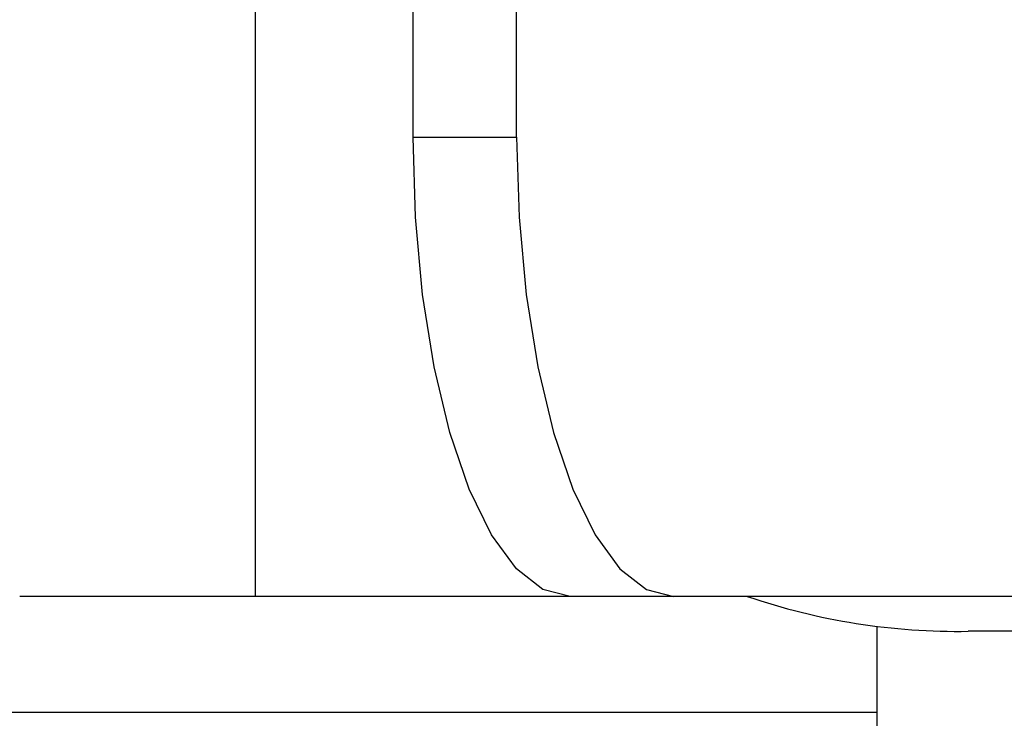
# Model space of a CAD drawing. Units: inches. Extents: x 0 to 60.7, y 0 to 41.
# Drawn here: x 21.7 to 22, y 29.9 to 30.1 of the extents above; entities that cross this region are included whole.
import ezdxf

# ---------------------------------------------------------------- set-up
doc = ezdxf.new("R2010")
doc.units = ezdxf.units.IN
doc.header["$MEASUREMENT"] = 0
doc.layers.add('Z_DIMS', color=6, linetype='Continuous')
doc.layers.add('Z_PROFILE', color=4, linetype='Continuous')
doc.styles.get("Standard").update_dxf_attribs({"font": 'arial.ttf'})
doc.dimstyles.new('DIMS_PROFILE', dxfattribs={"dimscale": 0, "dimtxt": 0.1, "dimasz": 0.09375, "dimexe": 0.18, "dimexo": 0.0625, "dimgap": 0.05, "dimtad": 0, "dimtih": 1, "dimtoh": 1, "dimdec": 4, "dimzin": 0, "dimdsep": 46, "dimlunit": 4, "dimtxsty": 'Standard', "dimcen": 0, "dimclrt": 256, "dimadec": 0, "dimazin": 0, "dimtfac": 1, "dimtdec": 4, "dimtix": 1, "dimtofl": 0, "dimtmove": 1, "dimatfit": 0, "dimldrblk": 'OBLIQUE', "dimfxl": 1, "dimfrac": 2, "dimtolj": 1, "dimtzin": 0, "dimarcsym": 0})

# ---------------------------------------------------------------- blocks, each defined once
blk = doc.blocks.new('*D156')
at = {"layer": 'Defpoints', "color": 0, "transparency": 16777216}
for p in [(20.69204262977385, 29.93358031135764), (22.13616135896089, 29.93313211663965), (22.13616135896089, 28.85945171711536)]:
    blk.add_point(p, dxfattribs=at)
at = {"layer": 'Z_DIMS', "color": 0, "lineweight": -2, "transparency": 16777216}
for p, q in [((20.69204262977385, 29.87108031135764), (20.69204262977385, 28.67945171711536)), ((22.13616135896089, 29.87063211663965), (22.13616135896089, 28.67945171711536)), ((20.78579262977385, 28.85945171711536), (21.04339940228006, 28.85945171711536)), ((22.04241135896089, 28.85945171711536), (21.78480458645468, 28.85945171711536))]:
    blk.add_line(p, q, dxfattribs=at)
at = {"layer": 'Z_DIMS', "color": 0, "transparency": 16777216}
for points in [[(20.78579262977385, 28.87507671711536), (20.78579262977385, 28.84382671711536), (20.69204262977385, 28.85945171711536)], [(22.04241135896089, 28.87507671711536), (22.04241135896089, 28.84382671711536), (22.13616135896089, 28.85945171711536)]]:
    blk.add_solid(points, dxfattribs=at)
at = {"layer": 'Z_DIMS', "transparency": 16777216, "char_height": 0.1, "attachment_point": 5}
for s, insert in [('\\A1;1 7/16"', (21.41410199436737, 28.96115703771564)), ('\\A1;[36.68MM]', (21.41410199436737, 28.74536576895711))]:
    blk.add_mtext(s, dxfattribs=dict(at, insert=insert))
blk = doc.blocks.new('_Oblique')
at = {"color": 0, "linetype": 'ByBlock', "lineweight": -2}
blk.add_line((-0.5, -0.5), (0.5, 0.5), dxfattribs=at)
blk = doc.blocks.new('*D157')
at = {"layer": 'Defpoints', "color": 0, "transparency": 16777216}
for p in [(21.91668276487881, 31.25073651280756), (22.72431138485442, 31.25073651280756), (21.93271724609153, 29.73013619848832)]:
    blk.add_point(p, dxfattribs=at)
at = {"layer": 'Z_DIMS', "color": 0, "lineweight": -2, "transparency": 16777216}
for p, q in [((21.97918276487881, 31.25073651280756), (22.90431138485442, 31.25073651280756)), ((22.72431138485442, 31.15698651280756), (22.72431138485442, 30.70622762440647)), ((22.72431138485442, 29.82388619848832), (22.72431138485442, 30.27464508688942)), ((21.99521724609153, 29.73013619848832), (22.90431138485442, 29.73013619848832))]:
    blk.add_line(p, q, dxfattribs=at)
at = {"layer": 'Z_DIMS', "color": 0, "transparency": 16777216}
for points in [[(22.70868638485442, 31.15698651280756), (22.73993638485442, 31.15698651280756), (22.72431138485442, 31.25073651280756)], [(22.70868638485442, 29.82388619848832), (22.73993638485442, 29.82388619848832), (22.72431138485442, 29.73013619848832)]]:
    blk.add_solid(points, dxfattribs=at)
at = {"layer": 'Z_DIMS', "transparency": 16777216, "char_height": 0.1, "attachment_point": 5}
for s, insert in [('\\A1;1 1/2"', (22.72431138485442, 30.59214167624821)), ('\\A1;[38.62MM]', (22.72431138485442, 30.37635040748968))]:
    blk.add_mtext(s, dxfattribs=dict(at, insert=insert))

msp = doc.modelspace()

# ---------------------------------------------------------------- linework, layer by layer
at = {"layer": 'Z_PROFILE', "linetype": 'Continuous', "lineweight": 25}
for p, q in [((21.76319575400598, 29.93358031135764), (21.76319575400598, 30.97081081480604)), ((21.8061794919179, 30.05884969583209), (21.8061794919179, 30.84554143033159)), ((21.83443102380616, 30.05884969583209), (21.83443102380616, 30.84554143033159)), ((21.8061794919179, 30.05884969583209), (21.83443102380616, 30.05884969583209)), ((21.76319575400598, 29.93358031135764), (21.69881320641818, 29.93358031135764)), ((21.84902414475019, 29.93358031135764), (21.76319575400598, 29.93358031135764)), ((21.87727567663842, 29.93358031135764), (21.84902414475019, 29.93358031135764)), ((22.01954253886285, 29.93358031135764), (21.87727567663842, 29.93358031135764)), ((21.93271724609153, 29.9254940214488), (21.93271724609153, 29.90200938680712)), ((22.06922017513909, 29.92406781805192), (21.9576633722609, 29.92406781805192)), ((21.58947913263157, 29.90200938680712), (21.93271724609153, 29.90200938680712)), ((21.93271724609153, 29.90200938680712), (21.93271724609153, 29.7305843932063))]:
    msp.add_line(p, q, dxfattribs=at)
at = {"layer": 'Z_PROFILE', "linetype": 'Continuous', "lineweight": 25, "flags": 128}
for points in [[(21.84902414475019, 29.93358031135764), (21.84158424886309, 29.93548343478659), (21.83437041044775, 29.94113497963107), (21.82760181833405, 29.9503632265608), (21.82148413276826, 29.96288777996253), (21.81620323653064, 29.97832808761888), (21.81191958698111, 29.99621500359487), (21.80876334064357, 30.01600504299984), (21.80683039846585, 30.03709689550067), (21.8061794919179, 30.05884969583209)], [(21.83443102380616, 30.05884969583209), (21.83508193035411, 30.03709689550067), (21.8370148725318, 30.01600504299984), (21.84017111886936, 29.99621500359487), (21.8444547684189, 29.97832808761888), (21.84973566465652, 29.96288777996253), (21.85585335022228, 29.9503632265608), (21.86262194233601, 29.94113497963107), (21.86983578075134, 29.93548343478659), (21.87727567663842, 29.93358031135764)]]:
    msp.add_lwpolyline(points, dxfattribs=at)
at = {"layer": 'Z_PROFILE', "linetype": 'Continuous', "lineweight": 25}
msp.add_arc((21.95470598805539, 30.10106561323084), 0.1770225003199802, 251.1069019448393, 270.9572428142276, dxfattribs=at)

# ---------------------------------------------------------------- dimensions: what is measured, and where the dimension line sits
at = {"layer": 'Z_DIMS'}
dim = msp.add_linear_dim(base=(22.72431138485442, 31.25073651280756), p1=(21.93271724609153, 29.73013619848831), p2=(21.9166827648788, 31.25073651280755), angle=90, dimstyle='DIMS_PROFILE', override={"dimpost": '\\X'}, dxfattribs=at)
dim.commit()
dim.dimension.update_dxf_attribs({"geometry": '*D157', "text_midpoint": (22.72431138485442, 30.49043635564793)})
dim = msp.add_linear_dim(base=(22.13616135896089, 28.85945171711536), p1=(20.69204262977385, 29.93358031135764), p2=(22.13616135896089, 29.93313211663965), dimstyle='DIMS_PROFILE', override={"dimpost": '\\X'}, dxfattribs=at)
dim.commit()
dim.dimension.update_dxf_attribs({"geometry": '*D156', "text_midpoint": (21.41410199436737, 28.85945171711536)})

doc.saveas('drawing.dxf')
